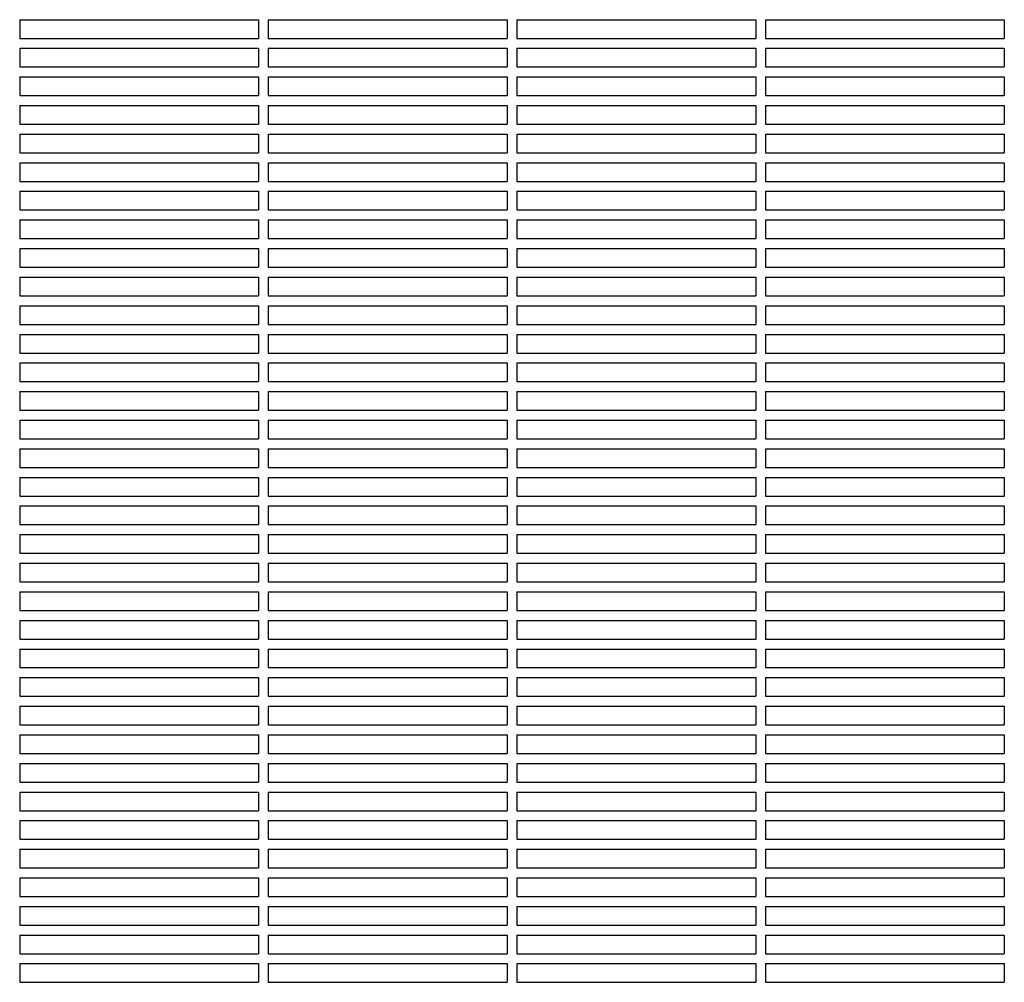
# Model space of a CAD drawing. Units: millimetres. Extents: x -7616 to 4695, y -4715 to 3116.
# Drawn here: x -2531 to -2135, y 519 to 906 of the extents above; entities that cross this region are included whole.
import ezdxf

# ---------------------------------------------------------------- set-up
doc = ezdxf.new("R2010")
doc.units = ezdxf.units.MM
doc.layers.add('BSF_2D', color=254, linetype='Continuous')

# ---------------------------------------------------------------- blocks, each defined once
blk = doc.blocks.new('Berliner_WaggaWagga-01_SON1107_Baldes_2D_Block')
at = {"layer": 'BSF_2D'}
for p, q in [((-2531.02, 905.88), (-2531.02, 898.38)), ((-2531.02, 905.88), (-2435.02, 905.88)), ((-2435.02, 905.88), (-2435.02, 898.38)), ((-2431.02, 905.88), (-2431.02, 898.38)), ((-2431.02, 905.88), (-2335.02, 905.88)), ((-2335.02, 905.88), (-2335.02, 898.38)), ((-2331.02, 905.88), (-2331.02, 898.38)), ((-2331.02, 905.88), (-2235.02, 905.88)), ((-2235.02, 905.88), (-2235.02, 898.38)), ((-2231.02, 905.88), (-2231.02, 898.38)), ((-2231.02, 905.88), (-2135.02, 905.88)), ((-2135.02, 905.88), (-2135.02, 898.38)), ((-2531.02, 898.38), (-2435.02, 898.38)), ((-2431.02, 898.38), (-2335.02, 898.38)), ((-2331.02, 898.38), (-2235.02, 898.38)), ((-2231.02, 898.38), (-2135.02, 898.38)), ((-2531.02, 894.38), (-2531.02, 886.88)), ((-2531.02, 894.38), (-2435.02, 894.38)), ((-2435.02, 894.38), (-2435.02, 886.88)), ((-2431.02, 894.38), (-2431.02, 886.88)), ((-2431.02, 894.38), (-2335.02, 894.38)), ((-2335.02, 894.38), (-2335.02, 886.88)), ((-2331.02, 894.38), (-2331.02, 886.88)), ((-2331.02, 894.38), (-2235.02, 894.38)), ((-2235.02, 894.38), (-2235.02, 886.88)), ((-2231.02, 894.38), (-2231.02, 886.88)), ((-2231.02, 894.38), (-2135.02, 894.38)), ((-2135.02, 894.38), (-2135.02, 886.88)), ((-2531.02, 886.88), (-2435.02, 886.88)), ((-2431.02, 886.88), (-2335.02, 886.88)), ((-2331.02, 886.88), (-2235.02, 886.88)), ((-2231.02, 886.88), (-2135.02, 886.88)), ((-2531.02, 882.88), (-2531.02, 875.38)), ((-2531.02, 882.88), (-2435.02, 882.88)), ((-2435.02, 882.88), (-2435.02, 875.38)), ((-2431.02, 882.88), (-2431.02, 875.38)), ((-2431.02, 882.88), (-2335.02, 882.88)), ((-2335.02, 882.88), (-2335.02, 875.38)), ((-2331.02, 882.88), (-2331.02, 875.38)), ((-2331.02, 882.88), (-2235.02, 882.88)), ((-2235.02, 882.88), (-2235.02, 875.38)), ((-2231.02, 882.88), (-2231.02, 875.38)), ((-2231.02, 882.88), (-2135.02, 882.88)), ((-2135.02, 882.88), (-2135.02, 875.38)), ((-2531.02, 875.38), (-2435.02, 875.38)), ((-2431.02, 875.38), (-2335.02, 875.38)), ((-2331.02, 875.38), (-2235.02, 875.38)), ((-2231.02, 875.38), (-2135.02, 875.38)), ((-2531.02, 871.38), (-2531.02, 863.88)), ((-2531.02, 871.38), (-2435.02, 871.38)), ((-2435.02, 871.38), (-2435.02, 863.88)), ((-2431.02, 871.38), (-2431.02, 863.88)), ((-2431.02, 871.38), (-2335.02, 871.38)), ((-2335.02, 871.38), (-2335.02, 863.88)), ((-2331.02, 871.38), (-2331.02, 863.88)), ((-2331.02, 871.38), (-2235.02, 871.38)), ((-2235.02, 871.38), (-2235.02, 863.88)), ((-2231.02, 871.38), (-2231.02, 863.88)), ((-2231.02, 871.38), (-2135.02, 871.38)), ((-2135.02, 871.38), (-2135.02, 863.88)), ((-2531.02, 863.88), (-2435.02, 863.88)), ((-2431.02, 863.88), (-2335.02, 863.88)), ((-2331.02, 863.88), (-2235.02, 863.88)), ((-2231.02, 863.88), (-2135.02, 863.88)), ((-2531.02, 859.88), (-2531.02, 852.38)), ((-2531.02, 859.88), (-2435.02, 859.88)), ((-2435.02, 859.88), (-2435.02, 852.38)), ((-2431.02, 859.88), (-2431.02, 852.38)), ((-2431.02, 859.88), (-2335.02, 859.88)), ((-2335.02, 859.88), (-2335.02, 852.38)), ((-2331.02, 859.88), (-2331.02, 852.38)), ((-2331.02, 859.88), (-2235.02, 859.88)), ((-2235.02, 859.88), (-2235.02, 852.38)), ((-2231.02, 859.88), (-2231.02, 852.38)), ((-2231.02, 859.88), (-2135.02, 859.88)), ((-2135.02, 859.88), (-2135.02, 852.38)), ((-2531.02, 852.38), (-2435.02, 852.38)), ((-2431.02, 852.38), (-2335.02, 852.38)), ((-2331.02, 852.38), (-2235.02, 852.38)), ((-2231.02, 852.38), (-2135.02, 852.38)), ((-2531.02, 848.38), (-2531.02, 840.88)), ((-2531.02, 848.38), (-2435.02, 848.38)), ((-2435.02, 848.38), (-2435.02, 840.88)), ((-2431.02, 848.38), (-2431.02, 840.88)), ((-2431.02, 848.38), (-2335.02, 848.38)), ((-2335.02, 848.38), (-2335.02, 840.88)), ((-2331.02, 848.38), (-2331.02, 840.88)), ((-2331.02, 848.38), (-2235.02, 848.38)), ((-2235.02, 848.38), (-2235.02, 840.88)), ((-2231.02, 848.38), (-2231.02, 840.88)), ((-2231.02, 848.38), (-2135.02, 848.38)), ((-2135.02, 848.38), (-2135.02, 840.88)), ((-2531.02, 840.88), (-2435.02, 840.88)), ((-2431.02, 840.88), (-2335.02, 840.88)), ((-2331.02, 840.88), (-2235.02, 840.88)), ((-2231.02, 840.88), (-2135.02, 840.88)), ((-2531.02, 836.88), (-2531.02, 829.38)), ((-2531.02, 836.88), (-2435.02, 836.88)), ((-2435.02, 836.88), (-2435.02, 829.38)), ((-2431.02, 836.88), (-2431.02, 829.38)), ((-2431.02, 836.88), (-2335.02, 836.88)), ((-2335.02, 836.88), (-2335.02, 829.38)), ((-2331.02, 836.88), (-2331.02, 829.38)), ((-2331.02, 836.88), (-2235.02, 836.88)), ((-2235.02, 836.88), (-2235.02, 829.38)), ((-2231.02, 836.88), (-2231.02, 829.38)), ((-2231.02, 836.88), (-2135.02, 836.88)), ((-2135.02, 836.88), (-2135.02, 829.38)), ((-2531.02, 829.38), (-2435.02, 829.38)), ((-2431.02, 829.38), (-2335.02, 829.38)), ((-2331.02, 829.38), (-2235.02, 829.38)), ((-2231.02, 829.38), (-2135.02, 829.38)), ((-2531.02, 825.38), (-2531.02, 817.88)), ((-2531.02, 825.38), (-2435.02, 825.38)), ((-2435.02, 825.38), (-2435.02, 817.88)), ((-2431.02, 825.38), (-2431.02, 817.88)), ((-2431.02, 825.38), (-2335.02, 825.38)), ((-2335.02, 825.38), (-2335.02, 817.88)), ((-2331.02, 825.38), (-2331.02, 817.88)), ((-2331.02, 825.38), (-2235.02, 825.38)), ((-2235.02, 825.38), (-2235.02, 817.88)), ((-2231.02, 825.38), (-2231.02, 817.88)), ((-2231.02, 825.38), (-2135.02, 825.38)), ((-2135.02, 825.38), (-2135.02, 817.88)), ((-2531.02, 817.88), (-2435.02, 817.88)), ((-2431.02, 817.88), (-2335.02, 817.88)), ((-2331.02, 817.88), (-2235.02, 817.88)), ((-2231.02, 817.88), (-2135.02, 817.88)), ((-2531.02, 813.88), (-2531.02, 806.38)), ((-2531.02, 813.88), (-2435.02, 813.88)), ((-2435.02, 813.88), (-2435.02, 806.38)), ((-2431.02, 813.88), (-2431.02, 806.38)), ((-2431.02, 813.88), (-2335.02, 813.88)), ((-2335.02, 813.88), (-2335.02, 806.38)), ((-2331.02, 813.88), (-2331.02, 806.38)), ((-2331.02, 813.88), (-2235.02, 813.88)), ((-2235.02, 813.88), (-2235.02, 806.38)), ((-2231.02, 813.88), (-2231.02, 806.38)), ((-2231.02, 813.88), (-2135.02, 813.88)), ((-2135.02, 813.88), (-2135.02, 806.38)), ((-2531.02, 806.38), (-2435.02, 806.38)), ((-2431.02, 806.38), (-2335.02, 806.38)), ((-2331.02, 806.38), (-2235.02, 806.38)), ((-2231.02, 806.38), (-2135.02, 806.38)), ((-2531.02, 802.38), (-2531.02, 794.88)), ((-2531.02, 802.38), (-2435.02, 802.38)), ((-2435.02, 802.38), (-2435.02, 794.88)), ((-2431.02, 802.38), (-2431.02, 794.88)), ((-2431.02, 802.38), (-2335.02, 802.38)), ((-2335.02, 802.38), (-2335.02, 794.88)), ((-2331.02, 802.38), (-2331.02, 794.88)), ((-2331.02, 802.38), (-2235.02, 802.38)), ((-2235.02, 802.38), (-2235.02, 794.88)), ((-2231.02, 802.38), (-2231.02, 794.88)), ((-2231.02, 802.38), (-2135.02, 802.38)), ((-2135.02, 802.38), (-2135.02, 794.88)), ((-2531.02, 794.88), (-2435.02, 794.88)), ((-2431.02, 794.88), (-2335.02, 794.88)), ((-2331.02, 794.88), (-2235.02, 794.88)), ((-2231.02, 794.88), (-2135.02, 794.88)), ((-2531.02, 790.88), (-2531.02, 783.38)), ((-2531.02, 790.88), (-2435.02, 790.88)), ((-2435.02, 790.88), (-2435.02, 783.38)), ((-2431.02, 790.88), (-2431.02, 783.38)), ((-2431.02, 790.88), (-2335.02, 790.88)), ((-2335.02, 790.88), (-2335.02, 783.38)), ((-2331.02, 790.88), (-2331.02, 783.38)), ((-2331.02, 790.88), (-2235.02, 790.88)), ((-2235.02, 790.88), (-2235.02, 783.38)), ((-2231.02, 790.88), (-2231.02, 783.38)), ((-2231.02, 790.88), (-2135.02, 790.88)), ((-2135.02, 790.88), (-2135.02, 783.38)), ((-2531.02, 783.38), (-2435.02, 783.38)), ((-2431.02, 783.38), (-2335.02, 783.38)), ((-2331.02, 783.38), (-2235.02, 783.38)), ((-2231.02, 783.38), (-2135.02, 783.38)), ((-2531.02, 779.38), (-2531.02, 771.88)), ((-2531.02, 779.38), (-2435.02, 779.38)), ((-2435.02, 779.38), (-2435.02, 771.88)), ((-2431.02, 779.38), (-2431.02, 771.88)), ((-2431.02, 779.38), (-2335.02, 779.38)), ((-2335.02, 779.38), (-2335.02, 771.88)), ((-2331.02, 779.38), (-2331.02, 771.88)), ((-2331.02, 779.38), (-2235.02, 779.38)), ((-2235.02, 779.38), (-2235.02, 771.88)), ((-2231.02, 779.38), (-2231.02, 771.88)), ((-2231.02, 779.38), (-2135.02, 779.38)), ((-2135.02, 779.38), (-2135.02, 771.88)), ((-2531.02, 771.88), (-2435.02, 771.88)), ((-2431.02, 771.88), (-2335.02, 771.88)), ((-2331.02, 771.88), (-2235.02, 771.88)), ((-2231.02, 771.88), (-2135.02, 771.88)), ((-2531.02, 767.88), (-2531.02, 760.38)), ((-2531.02, 767.88), (-2435.02, 767.88)), ((-2435.02, 767.88), (-2435.02, 760.38)), ((-2431.02, 767.88), (-2431.02, 760.38)), ((-2431.02, 767.88), (-2335.02, 767.88)), ((-2335.02, 767.88), (-2335.02, 760.38)), ((-2331.02, 767.88), (-2331.02, 760.38)), ((-2331.02, 767.88), (-2235.02, 767.88)), ((-2235.02, 767.88), (-2235.02, 760.38)), ((-2231.02, 767.88), (-2231.02, 760.38)), ((-2231.02, 767.88), (-2135.02, 767.88)), ((-2135.02, 767.88), (-2135.02, 760.38)), ((-2531.02, 760.38), (-2435.02, 760.38)), ((-2431.02, 760.38), (-2335.02, 760.38)), ((-2331.02, 760.38), (-2235.02, 760.38)), ((-2231.02, 760.38), (-2135.02, 760.38)), ((-2531.02, 756.38), (-2531.02, 748.88)), ((-2531.02, 756.38), (-2435.02, 756.38)), ((-2435.02, 756.38), (-2435.02, 748.88)), ((-2431.02, 756.38), (-2431.02, 748.88)), ((-2431.02, 756.38), (-2335.02, 756.38)), ((-2335.02, 756.38), (-2335.02, 748.88)), ((-2331.02, 756.38), (-2331.02, 748.88)), ((-2331.02, 756.38), (-2235.02, 756.38)), ((-2235.02, 756.38), (-2235.02, 748.88)), ((-2231.02, 756.38), (-2231.02, 748.88)), ((-2231.02, 756.38), (-2135.02, 756.38)), ((-2135.02, 756.38), (-2135.02, 748.88)), ((-2531.02, 748.88), (-2435.02, 748.88)), ((-2431.02, 748.88), (-2335.02, 748.88)), ((-2331.02, 748.88), (-2235.02, 748.88)), ((-2231.02, 748.88), (-2135.02, 748.88)), ((-2531.02, 744.88), (-2531.02, 737.38)), ((-2531.02, 744.88), (-2435.02, 744.88)), ((-2435.02, 744.88), (-2435.02, 737.38)), ((-2431.02, 744.88), (-2431.02, 737.38)), ((-2431.02, 744.88), (-2335.02, 744.88)), ((-2335.02, 744.88), (-2335.02, 737.38)), ((-2331.02, 744.88), (-2331.02, 737.38)), ((-2331.02, 744.88), (-2235.02, 744.88)), ((-2235.02, 744.88), (-2235.02, 737.38)), ((-2231.02, 744.88), (-2231.02, 737.38)), ((-2231.02, 744.88), (-2135.02, 744.88)), ((-2135.02, 744.88), (-2135.02, 737.38)), ((-2531.02, 737.38), (-2435.02, 737.38)), ((-2431.02, 737.38), (-2335.02, 737.38)), ((-2331.02, 737.38), (-2235.02, 737.38)), ((-2231.02, 737.38), (-2135.02, 737.38)), ((-2531.02, 733.38), (-2531.02, 725.88)), ((-2531.02, 733.38), (-2435.02, 733.38)), ((-2435.02, 733.38), (-2435.02, 725.88)), ((-2431.02, 733.38), (-2431.02, 725.88)), ((-2431.02, 733.38), (-2335.02, 733.38)), ((-2335.02, 733.38), (-2335.02, 725.88)), ((-2331.02, 733.38), (-2331.02, 725.88)), ((-2331.02, 733.38), (-2235.02, 733.38)), ((-2235.02, 733.38), (-2235.02, 725.88)), ((-2231.02, 733.38), (-2231.02, 725.88)), ((-2231.02, 733.38), (-2135.02, 733.38)), ((-2135.02, 733.38), (-2135.02, 725.88)), ((-2531.02, 725.88), (-2435.02, 725.88)), ((-2431.02, 725.88), (-2335.02, 725.88)), ((-2331.02, 725.88), (-2235.02, 725.88)), ((-2231.02, 725.88), (-2135.02, 725.88)), ((-2531.02, 721.88), (-2531.02, 714.38)), ((-2531.02, 721.88), (-2435.02, 721.88)), ((-2435.02, 721.88), (-2435.02, 714.38)), ((-2431.02, 721.88), (-2431.02, 714.38)), ((-2431.02, 721.88), (-2335.02, 721.88)), ((-2335.02, 721.88), (-2335.02, 714.38)), ((-2331.02, 721.88), (-2331.02, 714.38)), ((-2331.02, 721.88), (-2235.02, 721.88)), ((-2235.02, 721.88), (-2235.02, 714.38)), ((-2231.02, 721.88), (-2231.02, 714.38)), ((-2231.02, 721.88), (-2135.02, 721.88)), ((-2135.02, 721.88), (-2135.02, 714.38)), ((-2531.02, 714.38), (-2435.02, 714.38)), ((-2431.02, 714.38), (-2335.02, 714.38)), ((-2331.02, 714.38), (-2235.02, 714.38)), ((-2231.02, 714.38), (-2135.02, 714.38)), ((-2531.02, 710.38), (-2531.02, 702.88)), ((-2531.02, 710.38), (-2435.02, 710.38)), ((-2435.02, 710.38), (-2435.02, 702.88)), ((-2431.02, 710.38), (-2431.02, 702.88)), ((-2431.02, 710.38), (-2335.02, 710.38)), ((-2335.02, 710.38), (-2335.02, 702.88)), ((-2331.02, 710.38), (-2331.02, 702.88)), ((-2331.02, 710.38), (-2235.02, 710.38)), ((-2235.02, 710.38), (-2235.02, 702.88)), ((-2231.02, 710.38), (-2231.02, 702.88)), ((-2231.02, 710.38), (-2135.02, 710.38)), ((-2135.02, 710.38), (-2135.02, 702.88)), ((-2531.02, 702.88), (-2435.02, 702.88)), ((-2431.02, 702.88), (-2335.02, 702.88)), ((-2331.02, 702.88), (-2235.02, 702.88)), ((-2231.02, 702.88), (-2135.02, 702.88)), ((-2531.02, 698.88), (-2531.02, 691.38)), ((-2531.02, 698.88), (-2435.02, 698.88)), ((-2435.02, 698.88), (-2435.02, 691.38)), ((-2431.02, 698.88), (-2431.02, 691.38)), ((-2431.02, 698.88), (-2335.02, 698.88)), ((-2335.02, 698.88), (-2335.02, 691.38)), ((-2331.02, 698.88), (-2331.02, 691.38)), ((-2331.02, 698.88), (-2235.02, 698.88)), ((-2235.02, 698.88), (-2235.02, 691.38)), ((-2231.02, 698.88), (-2231.02, 691.38)), ((-2231.02, 698.88), (-2135.02, 698.88)), ((-2135.02, 698.88), (-2135.02, 691.38)), ((-2531.02, 691.38), (-2435.02, 691.38)), ((-2431.02, 691.38), (-2335.02, 691.38)), ((-2331.02, 691.38), (-2235.02, 691.38)), ((-2231.02, 691.38), (-2135.02, 691.38)), ((-2531.02, 687.38), (-2531.02, 679.88)), ((-2531.02, 687.38), (-2435.02, 687.38)), ((-2435.02, 687.38), (-2435.02, 679.88)), ((-2431.02, 687.38), (-2431.02, 679.88)), ((-2431.02, 687.38), (-2335.02, 687.38)), ((-2335.02, 687.38), (-2335.02, 679.88)), ((-2331.02, 687.38), (-2331.02, 679.88)), ((-2331.02, 687.38), (-2235.02, 687.38)), ((-2235.02, 687.38), (-2235.02, 679.88)), ((-2231.02, 687.38), (-2231.02, 679.88)), ((-2231.02, 687.38), (-2135.02, 687.38)), ((-2135.02, 687.38), (-2135.02, 679.88)), ((-2531.02, 679.88), (-2435.02, 679.88)), ((-2431.02, 679.88), (-2335.02, 679.88)), ((-2331.02, 679.88), (-2235.02, 679.88)), ((-2231.02, 679.88), (-2135.02, 679.88)), ((-2531.02, 675.88), (-2531.02, 668.38)), ((-2531.02, 675.88), (-2435.02, 675.88)), ((-2435.02, 675.88), (-2435.02, 668.38)), ((-2431.02, 675.88), (-2431.02, 668.38)), ((-2431.02, 675.88), (-2335.02, 675.88)), ((-2335.02, 675.88), (-2335.02, 668.38)), ((-2331.02, 675.88), (-2331.02, 668.38)), ((-2331.02, 675.88), (-2235.02, 675.88)), ((-2235.02, 675.88), (-2235.02, 668.38)), ((-2231.02, 675.88), (-2231.02, 668.38)), ((-2231.02, 675.88), (-2135.02, 675.88)), ((-2135.02, 675.88), (-2135.02, 668.38)), ((-2531.02, 668.38), (-2435.02, 668.38)), ((-2431.02, 668.38), (-2335.02, 668.38)), ((-2331.02, 668.38), (-2235.02, 668.38)), ((-2231.02, 668.38), (-2135.02, 668.38)), ((-2531.02, 664.38), (-2531.02, 656.88)), ((-2531.02, 664.38), (-2435.02, 664.38)), ((-2435.02, 664.38), (-2435.02, 656.88)), ((-2431.02, 664.38), (-2431.02, 656.88)), ((-2431.02, 664.38), (-2335.02, 664.38)), ((-2335.02, 664.38), (-2335.02, 656.88)), ((-2331.02, 664.38), (-2331.02, 656.88)), ((-2331.02, 664.38), (-2235.02, 664.38)), ((-2235.02, 664.38), (-2235.02, 656.88)), ((-2231.02, 664.38), (-2231.02, 656.88)), ((-2231.02, 664.38), (-2135.02, 664.38)), ((-2135.02, 664.38), (-2135.02, 656.88)), ((-2531.02, 656.88), (-2435.02, 656.88)), ((-2431.02, 656.88), (-2335.02, 656.88)), ((-2331.02, 656.88), (-2235.02, 656.88)), ((-2231.02, 656.88), (-2135.02, 656.88)), ((-2531.02, 652.88), (-2531.02, 645.38)), ((-2531.02, 652.88), (-2435.02, 652.88)), ((-2435.02, 652.88), (-2435.02, 645.38)), ((-2431.02, 652.88), (-2431.02, 645.38)), ((-2431.02, 652.88), (-2335.02, 652.88)), ((-2335.02, 652.88), (-2335.02, 645.38)), ((-2331.02, 652.88), (-2331.02, 645.38)), ((-2331.02, 652.88), (-2235.02, 652.88)), ((-2235.02, 652.88), (-2235.02, 645.38)), ((-2231.02, 652.88), (-2231.02, 645.38)), ((-2231.02, 652.88), (-2135.02, 652.88)), ((-2135.02, 652.88), (-2135.02, 645.38)), ((-2531.02, 645.38), (-2435.02, 645.38)), ((-2431.02, 645.38), (-2335.02, 645.38)), ((-2331.02, 645.38), (-2235.02, 645.38)), ((-2231.02, 645.38), (-2135.02, 645.38)), ((-2531.02, 641.38), (-2531.02, 633.88)), ((-2531.02, 641.38), (-2435.02, 641.38)), ((-2435.02, 641.38), (-2435.02, 633.88)), ((-2431.02, 641.38), (-2431.02, 633.88)), ((-2431.02, 641.38), (-2335.02, 641.38)), ((-2335.02, 641.38), (-2335.02, 633.88)), ((-2331.02, 641.38), (-2331.02, 633.88)), ((-2331.02, 641.38), (-2235.02, 641.38)), ((-2235.02, 641.38), (-2235.02, 633.88)), ((-2231.02, 641.38), (-2231.02, 633.88)), ((-2231.02, 641.38), (-2135.02, 641.38)), ((-2135.02, 641.38), (-2135.02, 633.88)), ((-2531.02, 633.88), (-2435.02, 633.88)), ((-2431.02, 633.88), (-2335.02, 633.88)), ((-2331.02, 633.88), (-2235.02, 633.88)), ((-2231.02, 633.88), (-2135.02, 633.88)), ((-2531.02, 629.88), (-2531.02, 622.38)), ((-2531.02, 629.88), (-2435.02, 629.88)), ((-2435.02, 629.88), (-2435.02, 622.38)), ((-2431.02, 629.88), (-2431.02, 622.38)), ((-2431.02, 629.88), (-2335.02, 629.88)), ((-2335.02, 629.88), (-2335.02, 622.38)), ((-2331.02, 629.88), (-2331.02, 622.38)), ((-2331.02, 629.88), (-2235.02, 629.88)), ((-2235.02, 629.88), (-2235.02, 622.38)), ((-2231.02, 629.88), (-2231.02, 622.38)), ((-2231.02, 629.88), (-2135.02, 629.88)), ((-2135.02, 629.88), (-2135.02, 622.38)), ((-2531.02, 622.38), (-2435.02, 622.38)), ((-2431.02, 622.38), (-2335.02, 622.38)), ((-2331.02, 622.38), (-2235.02, 622.38)), ((-2231.02, 622.38), (-2135.02, 622.38)), ((-2531.02, 618.38), (-2531.02, 610.88)), ((-2531.02, 618.38), (-2435.02, 618.38)), ((-2435.02, 618.38), (-2435.02, 610.88)), ((-2431.02, 618.38), (-2431.02, 610.88)), ((-2431.02, 618.38), (-2335.02, 618.38)), ((-2335.02, 618.38), (-2335.02, 610.88)), ((-2331.02, 618.38), (-2331.02, 610.88)), ((-2331.02, 618.38), (-2235.02, 618.38)), ((-2235.02, 618.38), (-2235.02, 610.88)), ((-2231.02, 618.38), (-2231.02, 610.88)), ((-2231.02, 618.38), (-2135.02, 618.38)), ((-2135.02, 618.38), (-2135.02, 610.88)), ((-2531.02, 610.88), (-2435.02, 610.88)), ((-2431.02, 610.88), (-2335.02, 610.88)), ((-2331.02, 610.88), (-2235.02, 610.88)), ((-2231.02, 610.88), (-2135.02, 610.88)), ((-2531.02, 606.88), (-2531.02, 599.38)), ((-2531.02, 606.88), (-2435.02, 606.88)), ((-2435.02, 606.88), (-2435.02, 599.38)), ((-2431.02, 606.88), (-2431.02, 599.38)), ((-2431.02, 606.88), (-2335.02, 606.88)), ((-2335.02, 606.88), (-2335.02, 599.38)), ((-2331.02, 606.88), (-2331.02, 599.38)), ((-2331.02, 606.88), (-2235.02, 606.88)), ((-2235.02, 606.88), (-2235.02, 599.38)), ((-2231.02, 606.88), (-2231.02, 599.38)), ((-2231.02, 606.88), (-2135.02, 606.88)), ((-2135.02, 606.88), (-2135.02, 599.38)), ((-2531.02, 599.38), (-2435.02, 599.38)), ((-2431.02, 599.38), (-2335.02, 599.38)), ((-2331.02, 599.38), (-2235.02, 599.38)), ((-2231.02, 599.38), (-2135.02, 599.38)), ((-2531.02, 595.38), (-2531.02, 587.88)), ((-2531.02, 595.38), (-2435.02, 595.38)), ((-2435.02, 595.38), (-2435.02, 587.88)), ((-2431.02, 595.38), (-2431.02, 587.88)), ((-2431.02, 595.38), (-2335.02, 595.38)), ((-2335.02, 595.38), (-2335.02, 587.88)), ((-2331.02, 595.38), (-2331.02, 587.88)), ((-2331.02, 595.38), (-2235.02, 595.38)), ((-2235.02, 595.38), (-2235.02, 587.88)), ((-2231.02, 595.38), (-2231.02, 587.88)), ((-2231.02, 595.38), (-2135.02, 595.38)), ((-2135.02, 595.38), (-2135.02, 587.88)), ((-2531.02, 587.88), (-2435.02, 587.88)), ((-2431.02, 587.88), (-2335.02, 587.88)), ((-2331.02, 587.88), (-2235.02, 587.88)), ((-2231.02, 587.88), (-2135.02, 587.88)), ((-2531.02, 583.88), (-2531.02, 576.38)), ((-2531.02, 583.88), (-2435.02, 583.88)), ((-2435.02, 583.88), (-2435.02, 576.38)), ((-2431.02, 583.88), (-2431.02, 576.38)), ((-2431.02, 583.88), (-2335.02, 583.88)), ((-2335.02, 583.88), (-2335.02, 576.38)), ((-2331.02, 583.88), (-2331.02, 576.38)), ((-2331.02, 583.88), (-2235.02, 583.88)), ((-2235.02, 583.88), (-2235.02, 576.38)), ((-2231.02, 583.88), (-2231.02, 576.38)), ((-2231.02, 583.88), (-2135.02, 583.88)), ((-2135.02, 583.88), (-2135.02, 576.38)), ((-2531.02, 576.38), (-2435.02, 576.38)), ((-2431.02, 576.38), (-2335.02, 576.38)), ((-2331.02, 576.38), (-2235.02, 576.38)), ((-2231.02, 576.38), (-2135.02, 576.38)), ((-2531.02, 572.38), (-2531.02, 564.88)), ((-2531.02, 572.38), (-2435.02, 572.38)), ((-2435.02, 572.38), (-2435.02, 564.88)), ((-2431.02, 572.38), (-2431.02, 564.88)), ((-2431.02, 572.38), (-2335.02, 572.38)), ((-2335.02, 572.38), (-2335.02, 564.88)), ((-2331.02, 572.38), (-2331.02, 564.88)), ((-2331.02, 572.38), (-2235.02, 572.38)), ((-2235.02, 572.38), (-2235.02, 564.88)), ((-2231.02, 572.38), (-2231.02, 564.88)), ((-2231.02, 572.38), (-2135.02, 572.38)), ((-2135.02, 572.38), (-2135.02, 564.88)), ((-2531.02, 564.88), (-2435.02, 564.88)), ((-2431.02, 564.88), (-2335.02, 564.88)), ((-2331.02, 564.88), (-2235.02, 564.88)), ((-2231.02, 564.88), (-2135.02, 564.88)), ((-2531.02, 560.88), (-2531.02, 553.38)), ((-2531.02, 560.88), (-2435.02, 560.88)), ((-2435.02, 560.88), (-2435.02, 553.38)), ((-2431.02, 560.88), (-2431.02, 553.38)), ((-2431.02, 560.88), (-2335.02, 560.88)), ((-2335.02, 560.88), (-2335.02, 553.38)), ((-2331.02, 560.88), (-2331.02, 553.38)), ((-2331.02, 560.88), (-2235.02, 560.88)), ((-2235.02, 560.88), (-2235.02, 553.38)), ((-2231.02, 560.88), (-2231.02, 553.38)), ((-2231.02, 560.88), (-2135.02, 560.88)), ((-2135.02, 560.88), (-2135.02, 553.38)), ((-2531.02, 553.38), (-2435.02, 553.38)), ((-2431.02, 553.38), (-2335.02, 553.38)), ((-2331.02, 553.38), (-2235.02, 553.38)), ((-2231.02, 553.38), (-2135.02, 553.38)), ((-2531.02, 549.38), (-2531.02, 541.88)), ((-2531.02, 549.38), (-2435.02, 549.38)), ((-2435.02, 549.38), (-2435.02, 541.88)), ((-2431.02, 549.38), (-2431.02, 541.88)), ((-2431.02, 549.38), (-2335.02, 549.38)), ((-2335.02, 549.38), (-2335.02, 541.88)), ((-2331.02, 549.38), (-2331.02, 541.88)), ((-2331.02, 549.38), (-2235.02, 549.38)), ((-2235.02, 549.38), (-2235.02, 541.88)), ((-2231.02, 549.38), (-2231.02, 541.88)), ((-2231.02, 549.38), (-2135.02, 549.38)), ((-2135.02, 549.38), (-2135.02, 541.88)), ((-2531.02, 541.88), (-2435.02, 541.88)), ((-2431.02, 541.88), (-2335.02, 541.88)), ((-2331.02, 541.88), (-2235.02, 541.88)), ((-2231.02, 541.88), (-2135.02, 541.88)), ((-2531.02, 537.88), (-2531.02, 530.38)), ((-2531.02, 537.88), (-2435.02, 537.88)), ((-2435.02, 537.88), (-2435.02, 530.38)), ((-2431.02, 537.88), (-2431.02, 530.38)), ((-2431.02, 537.88), (-2335.02, 537.88)), ((-2335.02, 537.88), (-2335.02, 530.38)), ((-2331.02, 537.88), (-2331.02, 530.38)), ((-2331.02, 537.88), (-2235.02, 537.88)), ((-2235.02, 537.88), (-2235.02, 530.38)), ((-2231.02, 537.88), (-2231.02, 530.38)), ((-2231.02, 537.88), (-2135.02, 537.88)), ((-2135.02, 537.88), (-2135.02, 530.38)), ((-2531.02, 530.38), (-2435.02, 530.38)), ((-2431.02, 530.38), (-2335.02, 530.38)), ((-2331.02, 530.38), (-2235.02, 530.38)), ((-2231.02, 530.38), (-2135.02, 530.38)), ((-2531.02, 526.38), (-2531.02, 518.88)), ((-2531.02, 526.38), (-2435.02, 526.38)), ((-2435.02, 526.38), (-2435.02, 518.88)), ((-2431.02, 526.38), (-2431.02, 518.88)), ((-2431.02, 526.38), (-2335.02, 526.38)), ((-2335.02, 526.38), (-2335.02, 518.88)), ((-2331.02, 526.38), (-2331.02, 518.88)), ((-2331.02, 526.38), (-2235.02, 526.38)), ((-2235.02, 526.38), (-2235.02, 518.88)), ((-2231.02, 526.38), (-2231.02, 518.88)), ((-2231.02, 526.38), (-2135.02, 526.38)), ((-2135.02, 526.38), (-2135.02, 518.88)), ((-2531.02, 518.88), (-2435.02, 518.88)), ((-2431.02, 518.88), (-2335.02, 518.88)), ((-2331.02, 518.88), (-2235.02, 518.88)), ((-2231.02, 518.88), (-2135.02, 518.88))]:
    blk.add_line(p, q, dxfattribs=at)

msp = doc.modelspace()

# ---------------------------------------------------------------- block references
at = {"layer": 'BSF_2D'}
msp.add_blockref('Berliner_WaggaWagga-01_SON1107_Baldes_2D_Block', (0, 0), dxfattribs=at)

doc.saveas('drawing.dxf')
